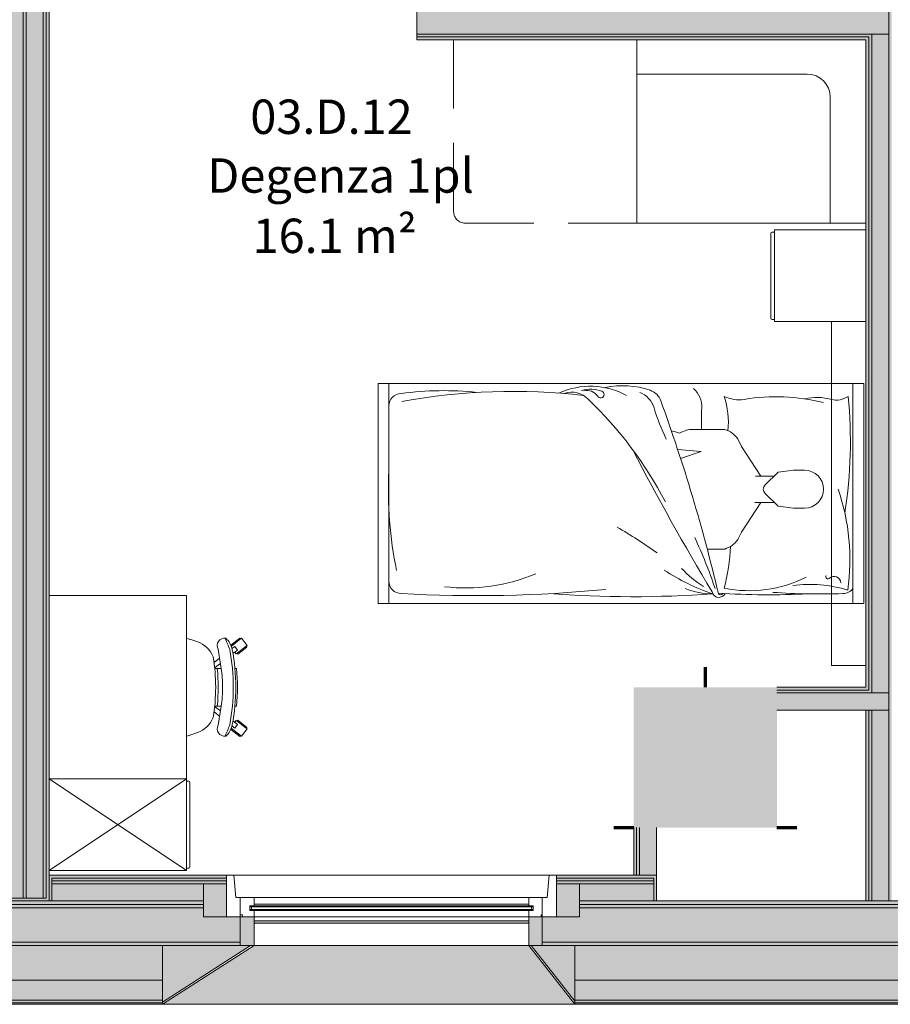
# Model space of a CAD drawing. Units: centimetres. Extents: x -1736 to 60276, y -23818 to 15565.
# Drawn here: x 50073 to 50453, y -11568 to -11139 of the extents above; entities that cross this region are included whole.
import ezdxf

# ---------------------------------------------------------------- set-up
doc = ezdxf.new("R2010")
doc.units = ezdxf.units.CM
doc.linetypes.add('SFP-Hidden', pattern=[45, 30, -15])
for name, color, linetype, lineweight in [('0-Arredi', 252, 'Continuous', 9), ('0-Murature', 252, 'Continuous', 9), ('0-Porte', 252, 'Continuous', 9), ('0-Retini', 252, 'Continuous', 9), ('0-Serramenti', 252, 'Continuous', 9), ('0-Strutture', 252, 'Continuous', 9), ('0-Uso', 252, 'Continuous', 9), ('0-Viste', 252, 'Continuous', 9)]:
    doc.layers.add(name, color=color, linetype=linetype, lineweight=lineweight)
doc.styles.add('Arial Narrow_1', font='txt', dxfattribs={"height": 15})

msp = doc.modelspace()

# ---------------------------------------------------------------- hatches: boundary and pattern name
at = {"layer": '0-Murature', "lineweight": 5}
for points in [[(50065.424, -11523.195), (50069.799, -11523.195), (50084.174, -11523.195), (50084.174, -11521.945), (50065.424, -11521.945), (50065.424, -11060.695), (50064.174, -11060.695), (50064.174, -11523.195)], [(50074.174, -11521.945), (50075.424, -11521.945), (50075.424, -11060.695), (50074.174, -11060.695), (50074.174, -11511.945)], [(50084.174, -11521.945), (50084.174, -11060.695), (50082.924, -11060.695), (50082.924, -11521.945)], [(50085.424, -11523.195), (50085.424, -11060.695), (50084.174, -11060.695), (50084.174, -11523.195)], [(50394.424, -11146.195), (50443.299, -11146.195), (50443.299, -11144.945), (50246.049, -11144.945), (50246.049, -11146.195), (50349.424, -11146.195)], [(50394.424, -11147.445), (50442.049, -11147.445), (50442.049, -11146.195), (50246.049, -11146.195), (50246.049, -11147.445), (50349.424, -11147.445)], [(50403.174, -11431.195), (50442.049, -11431.195), (50442.049, -11429.945), (50403.174, -11429.945)], [(50413.351, -11432.445), (50443.299, -11432.445), (50443.09, -11431.195), (50403.174, -11431.195), (50403.174, -11432.445)], [(50341.924, -11511.945), (50341.924, -11491.195), (50340.674, -11491.195), (50340.674, -11511.945)], [(50343.174, -11511.945), (50343.174, -11491.195), (50341.924, -11491.195), (50341.924, -11511.945)]]:
    msp.add_hatch(color=256, dxfattribs=at).paths.add_polyline_path(points)
h = msp.add_hatch(color=256, dxfattribs=at)
h.paths.add_polyline_path([(50444.549, -11523.195), (50444.549, -11439.945), (50443.299, -11440.178), (50443.299, -11523.195)])
h.paths.add_polyline_path([(50444.549, -11432.445), (50444.549, -11144.945), (50443.299, -11144.945), (50443.299, -11432.445)])
h.paths.add_polyline_path([(50444.549, -11132.445), (50444.549, -11129.945), (50443.299, -11129.945), (50443.299, -11132.445)])
h = msp.add_hatch(color=256, dxfattribs=at)
h.paths.add_polyline_path([(50442.049, -11523.195), (50443.299, -11523.195), (50443.299, -11439.945), (50442.049, -11439.945), (50442.049, -11466.628)])
h.paths.add_polyline_path([(50442.049, -11431.195), (50443.299, -11431.195), (50443.299, -11146.195), (50442.049, -11146.195), (50442.049, -11429.945)])
h.paths.add_polyline_path([(50443.299, -11132.445), (50443.299, -11131.195), (50442.049, -11131.195), (50442.049, -11132.445)])
h = msp.add_hatch(color=256, dxfattribs=at)
h.paths.add_polyline_path([(50085.424, -11523.195), (50086.674, -11523.195), (50086.674, -11513.195), (50162.924, -11513.195), (50162.924, -11511.945), (50085.424, -11511.945), (50085.424, -11521.945)])
h.paths.add_polyline_path([(50349.424, -11523.195), (50350.674, -11523.195), (50350.674, -11511.945), (50306.924, -11511.945), (50306.924, -11513.195), (50349.424, -11513.195), (50349.424, -11515.695)])
h = msp.add_hatch(color=256, dxfattribs=at)
h.paths.add_polyline_path([(50314.924, -11514.445), (50349.424, -11514.445), (50349.424, -11513.195), (50306.924, -11513.195), (50306.924, -11514.445)])
h.paths.add_polyline_path([(50162.924, -11514.445), (50162.924, -11513.195), (50086.674, -11513.195), (50086.674, -11514.445), (50155.53, -11514.445)])
h = msp.add_hatch(color=256, dxfattribs=at)
h.paths.add_polyline_path([(50314.924, -11515.695), (50349.424, -11515.695), (50349.424, -11514.445), (50306.924, -11514.445), (50306.924, -11515.695)])
h.paths.add_polyline_path([(50086.674, -11515.695), (50162.924, -11515.695), (50162.924, -11514.445), (50086.674, -11514.445)])
h = msp.add_hatch(color=256, dxfattribs=at)
h.paths.add_polyline_path([(52868.635, -11542.695), (52872.819, -11542.636), (52872.819, -11541.195), (52750.974, -11541.195), (52750.974, -11542.695), (52862.651, -11542.695)])
h.paths.add_polyline_path([(52647.8, -11542.695), (52659.174, -11542.695), (52659.174, -11541.195), (52534.474, -11541.195), (52534.474, -11542.695), (52638.096, -11542.695)])
h.paths.add_polyline_path([(52389.979, -11542.695), (52402.674, -11542.695), (52402.674, -11541.195), (52197.932, -11541.195), (52197.932, -11542.695), (52368.674, -11542.695)])
h.paths.add_polyline_path([(51874.337, -11542.695), (51886.132, -11542.695), (51886.132, -11541.195), (51671.674, -11541.195), (51671.674, -11542.695), (51869.632, -11542.695)])
h.paths.add_polyline_path([(51458.174, -11542.695), (51539.874, -11542.695), (51539.874, -11541.195), (51443.974, -11541.195), (51443.974, -11542.695), (51444.635, -11542.695)])
h.paths.add_polyline_path([(51318.174, -11542.695), (51352.174, -11542.695), (51352.174, -11541.195), (51161.172, -11541.195), (51161.172, -11542.695), (51272.755, -11542.695)])
h.paths.add_polyline_path([(50928.993, -11542.695), (50989.172, -11542.695), (50989.172, -11541.195), (50821.708, -11541.195), (50821.708, -11542.695), (50901.924, -11542.695)])
h.paths.add_polyline_path([(50575.708, -11542.695), (50609.708, -11542.695), (50609.708, -11541.195), (50300.724, -11541.195), (50300.724, -11542.695), (50499.292, -11542.695)])
h.paths.add_polyline_path([(50134.924, -11542.695), (50168.924, -11542.695), (50168.924, -11541.195), (50033.424, -11541.195), (50033.424, -11542.695), (50082.924, -11542.695)])
h.paths.add_polyline_path([(49781.924, -11542.695), (49901.624, -11542.695), (49901.624, -11541.195), (49704.799, -11541.195), (49704.799, -11542.695), (49738.799, -11542.695)])
h.paths.add_polyline_path([(49596.918, -11542.695), (49612.999, -11542.695), (49612.999, -11541.195), (49557.299, -11541.195), (49557.299, -11542.695), (49596.799, -11542.695)])
h.paths.add_polyline_path([(49351.299, -11542.695), (49385.299, -11542.695), (49385.299, -11541.195), (49074.312, -11541.195), (49074.312, -11542.695), (49296.127, -11542.695)])
h.paths.add_polyline_path([(48942.512, -11542.695), (48942.512, -11541.195), (48829.174, -11541.195), (48829.174, -11542.695), (48926.512, -11542.695)])
h.paths.add_polyline_path([(48721.924, -11542.695), (48737.374, -11542.695), (48737.374, -11541.195), (48522.415, -11541.195), (48522.415, -11542.695), (48694.545, -11542.695)])
h.paths.add_polyline_path([(48293.915, -11542.695), (48310.615, -11542.695), (48310.615, -11541.195), (48106.924, -11541.195), (48106.924, -11542.695), (48276.415, -11542.695)])
h = msp.add_hatch(color=256, dxfattribs=at)
h.paths.add_polyline_path([(52869.664, -11566.445), (52872.819, -11566.445), (52872.819, -11557.695), (52765.174, -11557.695), (52765.174, -11566.445), (52862.651, -11566.445)])
h.paths.add_polyline_path([(52585.273, -11566.445), (52625.174, -11566.445), (52625.174, -11557.695), (52548.674, -11557.695), (52548.674, -11566.445), (52583.402, -11566.445)])
h.paths.add_polyline_path([(52272.132, -11566.445), (52368.674, -11566.445), (52368.674, -11557.695), (52272.132, -11557.695)])
h.paths.add_polyline_path([(51705.674, -11566.445), (51852.132, -11566.445), (51852.132, -11557.695), (51705.674, -11557.695)])
h.paths.add_polyline_path([(51458.174, -11566.445), (51525.674, -11566.445), (51525.674, -11557.695), (51458.174, -11557.695)])
h.paths.add_polyline_path([(51318.174, -11566.445), (51318.174, -11557.695), (51195.172, -11557.695), (51195.172, -11566.445)])
h.paths.add_polyline_path([(50875.708, -11566.445), (50935.172, -11566.445), (50935.172, -11557.695), (50875.708, -11557.695)])
h.paths.add_polyline_path([(50499.292, -11566.445), (50575.708, -11566.445), (50575.708, -11557.695), (50314.924, -11557.695), (50314.924, -11566.445), (50327.411, -11566.445)])
h.paths.add_polyline_path([(50067.424, -11566.445), (50134.924, -11566.445), (50134.924, -11557.695), (50067.424, -11557.695)])
h.paths.add_polyline_path([(49811.769, -11566.445), (49887.424, -11566.445), (49887.424, -11557.695), (49738.799, -11557.695), (49738.799, -11566.445)])
h.paths.add_polyline_path([(49571.299, -11566.445), (49598.799, -11566.445), (49598.799, -11557.695), (49571.299, -11557.695)])
h.paths.add_polyline_path([(49124.247, -11566.445), (49351.299, -11566.445), (49351.299, -11557.695), (49088.512, -11557.695), (49088.512, -11566.445)])
h.paths.add_polyline_path([(48863.174, -11566.445), (48908.512, -11566.445), (48908.512, -11557.695), (48863.174, -11557.695)])
h.paths.add_polyline_path([(48576.415, -11566.445), (48723.174, -11566.445), (48723.174, -11557.695), (48576.415, -11557.695)])
h.paths.add_polyline_path([(48276.415, -11566.445), (48276.415, -11557.695), (48090.424, -11557.695), (48090.424, -11566.445), (48264.843, -11566.445)])
h = msp.add_hatch(color=256, dxfattribs=at)
h.paths.add_polyline_path([(52772.995, -11568.295), (52872.819, -11568.238), (52872.819, -11567.695), (52765.174, -11567.695), (52765.174, -11568.295)])
h.paths.add_polyline_path([(52561.86, -11568.295), (52625.174, -11568.295), (52625.174, -11567.695), (52548.674, -11567.695), (52548.674, -11568.295)])
h.paths.add_polyline_path([(52368.674, -11568.295), (52368.674, -11567.695), (52272.132, -11567.695), (52272.132, -11568.295)])
h.paths.add_polyline_path([(51707.186, -11568.295), (51852.132, -11568.295), (51852.132, -11567.695), (51705.674, -11567.695), (51705.674, -11568.295)])
h.paths.add_polyline_path([(51458.174, -11568.295), (51525.674, -11568.295), (51525.674, -11567.695), (51458.174, -11567.695)])
h.paths.add_polyline_path([(50875.708, -11568.295), (50935.172, -11568.295), (50935.172, -11567.695), (50875.708, -11567.695)])
h.paths.add_polyline_path([(51195.172, -11568.295), (51318.174, -11568.295), (51318.174, -11567.695), (51195.172, -11567.695)])
h.paths.add_polyline_path([(50499.292, -11568.295), (50575.708, -11568.295), (50575.708, -11567.695), (50314.924, -11567.695), (50314.924, -11568.295), (50327.411, -11568.295)])
h.paths.add_polyline_path([(49597.764, -11568.295), (49598.799, -11568.295), (49598.799, -11567.695), (49571.299, -11567.695), (49571.299, -11568.295)])
h.paths.add_polyline_path([(49811.769, -11568.295), (49887.424, -11568.295), (49887.424, -11567.695), (49738.799, -11567.695), (49738.799, -11568.295), (49740.311, -11568.295)])
h.paths.add_polyline_path([(49349.555, -11568.295), (49351.299, -11568.295), (49351.299, -11567.695), (49088.512, -11567.695), (49088.512, -11568.295), (49296.127, -11568.295)])
h.paths.add_polyline_path([(50068.936, -11568.295), (50134.924, -11568.295), (50134.924, -11567.695), (50067.424, -11567.695), (50067.424, -11568.295)])
h.paths.add_polyline_path([(48608.605, -11568.295), (48723.174, -11568.295), (48723.174, -11567.695), (48576.415, -11567.695), (48576.415, -11568.295), (48578.755, -11568.295)])
h.paths.add_polyline_path([(48124.924, -11568.295), (48276.415, -11568.295), (48276.415, -11567.695), (48080.424, -11567.873), (48080.424, -11568.295), (48105.424, -11568.295)])
h.paths.add_polyline_path([(48908.512, -11568.295), (48908.512, -11567.695), (48863.174, -11567.695), (48863.174, -11568.295), (48864.686, -11568.295)])
at = {"layer": '0-Retini', "lineweight": 5}
h = msp.add_hatch(color=256, dxfattribs=at)
h.paths.add_polyline_path([(50403.174, -11491.195), (50403.174, -11429.945), (50340.674, -11429.945), (50340.674, -11491.195), (50401.924, -11491.195)])
h.paths.add_polyline_path([(55473.453, -9060.985), (55633.112, -9050.538), (55630.854, -9015.709), (55471.189, -9026.058), (55473.392, -9060.044)])
for points in [[(50453.299, -11144.945), (50453.299, -10894.945), (50452.049, -10894.945), (50452.049, -11144.945)], [(50067.424, -11521.945), (50074.174, -11521.945), (50074.174, -11060.695), (50066.674, -11060.695), (50066.674, -11521.945)], [(50082.924, -11521.945), (50082.924, -11060.695), (50075.424, -11060.695), (50075.424, -11521.945)], [(50442.049, -11144.945), (50452.049, -11144.945), (50452.049, -11132.445), (50246.049, -11132.621), (50246.049, -11144.945), (50423.656, -11144.945)], [(50453.299, -11523.195), (50453.299, -11144.945), (50452.049, -11144.945), (50452.049, -11523.195)], [(50403.174, -11439.945), (50452.049, -11439.945), (50452.049, -11432.445), (50403.174, -11432.678)], [(50350.674, -11511.945), (50350.674, -11491.195), (50343.174, -11491.195), (50343.174, -11511.945)]]:
    msp.add_hatch(color=256, dxfattribs=at).paths.add_polyline_path(points)
h = msp.add_hatch(color=256, dxfattribs=at)
h.paths.add_polyline_path([(50452.049, -11523.195), (50452.049, -11439.945), (50444.549, -11439.945), (50444.549, -11523.195)])
h.paths.add_polyline_path([(50444.549, -11432.445), (50452.049, -11432.445), (50452.049, -11144.945), (50444.549, -11144.945), (50444.549, -11431.195)])
h.paths.add_polyline_path([(50451.409, -11132.445), (50452.049, -11132.445), (50451.799, -11129.945), (50444.549, -11129.945), (50444.549, -11132.445)])
h = msp.add_hatch(color=256, dxfattribs=at)
h.paths.add_polyline_path([(50086.674, -11523.195), (50152.924, -11523.195), (50152.924, -11515.695), (50086.674, -11515.695), (50086.674, -11521.945)])
h.paths.add_polyline_path([(50316.924, -11523.195), (50349.424, -11523.195), (50349.424, -11515.695), (50316.924, -11515.695)])
h = msp.add_hatch(color=256, dxfattribs=at)
h.paths.add_polyline_path([(52767.174, -11526.195), (52872.819, -11526.195), (52872.819, -11524.695), (52767.174, -11524.695), (52767.174, -11525.277)])
h.paths.add_polyline_path([(52643.174, -11526.195), (52643.174, -11524.695), (52550.674, -11524.695), (52550.674, -11526.195), (52640.674, -11526.195)])
h.paths.add_polyline_path([(52272.132, -11526.195), (52386.674, -11526.195), (52386.674, -11524.695), (52214.632, -11524.695), (52214.632, -11526.195), (52218.098, -11526.195)])
h.paths.add_polyline_path([(51788.397, -11526.195), (51869.632, -11526.195), (51869.632, -11524.695), (51687.674, -11524.695), (51687.674, -11526.195), (51787.049, -11526.195)])
h.paths.add_polyline_path([(51470.674, -11526.195), (51523.674, -11526.195), (51523.674, -11524.695), (51460.174, -11524.695), (51460.174, -11526.195), (51463.174, -11526.195)])
h.paths.add_polyline_path([(51229.785, -11526.195), (51336.174, -11526.195), (51336.174, -11524.695), (51177.172, -11524.695), (51177.172, -11526.195), (51228.299, -11526.195)])
h.paths.add_polyline_path([(50901.924, -11526.195), (50973.172, -11526.195), (50973.172, -11524.695), (50837.708, -11524.695), (50837.708, -11526.195), (50848.924, -11526.195)])
h.paths.add_polyline_path([(50473.299, -11526.195), (50593.708, -11526.195), (50593.708, -11524.695), (50316.924, -11524.695), (50316.924, -11526.195), (50473.289, -11526.195)])
h.paths.add_polyline_path([(50069.59, -11526.195), (50152.924, -11526.195), (50152.924, -11524.695), (50049.424, -11524.695), (50049.424, -11526.195), (50068.549, -11526.195)])
h.paths.add_polyline_path([(49721.66, -11526.195), (49885.424, -11526.195), (49885.424, -11524.695), (49720.799, -11524.695), (49720.799, -11526.195)])
h.paths.add_polyline_path([(49596.799, -11526.195), (49596.799, -11524.695), (49573.299, -11524.695), (49573.299, -11526.195), (49587.049, -11526.195)])
h.paths.add_polyline_path([(49124.247, -11526.195), (49369.299, -11526.195), (49369.299, -11524.695), (49090.512, -11524.695), (49090.512, -11526.195)])
h.paths.add_polyline_path([(48908.512, -11526.195), (48926.512, -11526.195), (48926.512, -11524.695), (48845.174, -11524.695), (48845.174, -11526.195), (48866.426, -11526.195)])
h.paths.add_polyline_path([(48715.283, -11526.195), (48721.174, -11526.195), (48721.174, -11524.695), (48538.915, -11524.695), (48538.915, -11526.195), (48694.545, -11526.195)])
h.paths.add_polyline_path([(48123.424, -11526.195), (48293.915, -11526.195), (48293.915, -11524.695), (48123.424, -11524.708), (48123.424, -11526.159)])
h = msp.add_hatch(color=256, dxfattribs=at)
h.paths.add_polyline_path([(52864.775, -11524.695), (52872.819, -11524.695), (52872.819, -11523.195), (52767.174, -11523.195), (52767.174, -11524.695), (52862.651, -11524.695)])
h.paths.add_polyline_path([(52218.098, -11524.695), (52386.674, -11524.695), (52386.674, -11523.195), (52214.632, -11523.195), (52214.632, -11524.695)])
h.paths.add_polyline_path([(52550.674, -11524.695), (52643.174, -11524.695), (52643.174, -11523.195), (52550.674, -11523.195)])
h.paths.add_polyline_path([(51780.549, -11524.695), (51869.632, -11524.695), (51869.632, -11523.195), (51687.674, -11523.195), (51687.674, -11524.695), (51763.299, -11524.695)])
h.paths.add_polyline_path([(51520.674, -11524.695), (51523.674, -11524.695), (51523.674, -11523.195), (51460.174, -11523.195), (51460.174, -11524.695), (51515.574, -11524.695)])
h.paths.add_polyline_path([(51177.172, -11524.695), (51336.174, -11524.695), (51336.174, -11523.195), (51177.172, -11523.195)])
h.paths.add_polyline_path([(50973.172, -11524.695), (50973.172, -11523.195), (50837.708, -11523.195), (50837.708, -11524.695), (50965.172, -11524.695)])
h.paths.add_polyline_path([(50413.351, -11524.695), (50593.708, -11524.695), (50593.708, -11523.195), (50316.924, -11523.195), (50316.924, -11524.695), (50341.924, -11524.695)])
h.paths.add_polyline_path([(50084.166, -11524.695), (50152.924, -11524.695), (50152.924, -11523.195), (50049.424, -11523.195), (50049.424, -11524.695), (50082.935, -11524.695)])
h.paths.add_polyline_path([(49885.424, -11524.695), (49885.424, -11523.195), (49720.799, -11523.195), (49720.799, -11524.695), (49841.924, -11524.695)])
h.paths.add_polyline_path([(49575.799, -11524.695), (49596.799, -11524.695), (49596.799, -11523.195), (49573.299, -11523.195), (49573.299, -11524.695)])
h.paths.add_polyline_path([(49221.924, -11524.695), (49369.299, -11524.695), (49369.299, -11523.195), (49090.512, -11523.195), (49090.512, -11524.695), (49124.247, -11524.695)])
h.paths.add_polyline_path([(48926.512, -11524.695), (48926.512, -11523.195), (48845.174, -11523.195), (48845.174, -11524.695), (48908.512, -11524.695)])
h.paths.add_polyline_path([(48608.605, -11524.695), (48721.174, -11524.695), (48721.174, -11523.195), (48538.915, -11523.195), (48538.915, -11524.695), (48576.415, -11524.695)])
h.paths.add_polyline_path([(48276.415, -11524.695), (48293.915, -11524.695), (48293.915, -11523.195), (48124.924, -11523.195), (48124.924, -11524.695), (48264.843, -11524.695)])
h = msp.add_hatch(color=256, dxfattribs=at)
h.paths.add_polyline_path([(52830.781, -11541.195), (52872.819, -11540.961), (52872.819, -11526.195), (52767.174, -11526.195), (52767.174, -11530.195), (52750.974, -11530.195), (52750.974, -11541.195), (52819.681, -11541.195)])
h.paths.add_polyline_path([(52659.174, -11541.195), (52659.174, -11530.195), (52643.174, -11530.195), (52643.174, -11526.195), (52550.674, -11526.195), (52550.674, -11530.195), (52534.474, -11530.195), (52534.474, -11541.195), (52647.8, -11541.195)])
h.paths.add_polyline_path([(52402.674, -11541.195), (52402.674, -11530.195), (52386.674, -11530.195), (52386.674, -11526.195), (52214.632, -11526.195), (52214.632, -11530.195), (52197.932, -11530.195), (52197.932, -11541.195), (52389.979, -11541.195)])
h.paths.add_polyline_path([(51799.299, -11541.195), (51886.132, -11541.195), (51886.132, -11530.195), (51869.632, -11530.195), (51869.632, -11526.195), (51687.674, -11526.195), (51687.674, -11530.195), (51671.674, -11530.195), (51671.674, -11541.195), (51791.799, -11541.195)])
h.paths.add_polyline_path([(51530.576, -11541.195), (51539.874, -11541.195), (51539.874, -11530.195), (51523.674, -11530.195), (51523.674, -11526.195), (51460.174, -11526.195), (51460.174, -11530.195), (51443.974, -11530.195), (51443.974, -11541.195), (51521.924, -11541.195)])
h.paths.add_polyline_path([(51161.172, -11541.195), (51352.174, -11541.195), (51352.174, -11530.195), (51336.174, -11530.195), (51336.174, -11526.195), (51177.172, -11526.195), (51177.172, -11530.195), (51161.172, -11530.195)])
h.paths.add_polyline_path([(50901.924, -11541.195), (50989.172, -11541.195), (50989.172, -11530.195), (50973.172, -11530.195), (50973.172, -11526.195), (50837.708, -11526.195), (50837.674, -11530.195), (50821.708, -11530.195), (50821.708, -11541.195), (50846.424, -11541.195)])
h.paths.add_polyline_path([(50575.708, -11541.195), (50609.708, -11541.195), (50609.708, -11530.195), (50593.708, -11530.195), (50593.708, -11526.195), (50316.924, -11526.195), (50316.924, -11530.195), (50300.724, -11530.195), (50300.724, -11541.195), (50499.292, -11541.195)])
h.paths.add_polyline_path([(50155.53, -11541.195), (50168.924, -11541.195), (50168.924, -11530.195), (50152.924, -11530.195), (50152.924, -11526.195), (50049.424, -11526.195), (50049.424, -11530.195), (50033.424, -11530.195), (50033.424, -11541.195), (50082.924, -11541.195)])
h.paths.add_polyline_path([(49738.799, -11541.195), (49901.624, -11541.195), (49901.624, -11530.195), (49885.424, -11530.195), (49885.424, -11526.195), (49720.799, -11526.195), (49720.799, -11530.195), (49704.799, -11530.195), (49704.799, -11541.195), (49729.549, -11541.195)])
h.paths.add_polyline_path([(49596.918, -11541.195), (49612.999, -11541.195), (49612.999, -11530.195), (49596.799, -11530.195), (49596.799, -11526.195), (49573.299, -11526.195), (49573.299, -11530.195), (49557.299, -11530.195), (49557.299, -11541.195), (49571.299, -11541.195)])
h.paths.add_polyline_path([(49088.512, -11541.195), (49385.299, -11541.195), (49385.299, -11530.195), (49369.299, -11530.195), (49369.299, -11526.195), (49090.512, -11526.195), (49090.512, -11530.195), (49074.312, -11530.195), (49074.312, -11541.195)])
h.paths.add_polyline_path([(48942.512, -11541.195), (48942.512, -11530.195), (48926.512, -11530.195), (48926.512, -11526.195), (48845.174, -11526.195), (48845.174, -11530.195), (48829.174, -11530.195), (48829.174, -11541.195), (48908.512, -11541.195)])
h.paths.add_polyline_path([(48694.545, -11541.195), (48737.374, -11541.195), (48737.374, -11530.195), (48721.174, -11530.195), (48721.174, -11526.195), (48538.915, -11526.195), (48538.915, -11530.195), (48522.415, -11530.195), (48522.415, -11541.195), (48661.924, -11541.195)])
h.paths.add_polyline_path([(48310.615, -11541.195), (48310.615, -11530.195), (48293.915, -11530.195), (48293.915, -11526.195), (48121.924, -11526.195), (48121.924, -11541.195), (48293.915, -11541.195)])
h = msp.add_hatch(color=256, dxfattribs=at)
h.paths.add_polyline_path([(52772.995, -11557.695), (52872.819, -11557.695), (52872.819, -11542.695), (52765.174, -11542.695), (52765.174, -11557.695)])
h.paths.add_polyline_path([(52607.192, -11557.695), (52625.174, -11557.695), (52625.174, -11542.695), (52548.674, -11542.695), (52548.674, -11557.695), (52585.353, -11557.695)])
h.paths.add_polyline_path([(52368.674, -11557.695), (52368.674, -11542.695), (52272.132, -11542.695), (52272.132, -11557.695)])
h.paths.add_polyline_path([(51852.132, -11557.695), (51852.132, -11542.695), (51705.674, -11542.695), (51705.674, -11557.695)])
h.paths.add_polyline_path([(51458.174, -11557.695), (51525.674, -11557.695), (51525.674, -11542.695), (51458.174, -11542.695), (51458.174, -11552.578)])
h.paths.add_polyline_path([(51195.172, -11557.695), (51318.174, -11557.695), (51318.174, -11542.695), (51195.172, -11542.695), (51195.172, -11552.578)])
h.paths.add_polyline_path([(50875.708, -11557.695), (50935.172, -11557.695), (50935.172, -11542.695), (50875.708, -11542.695), (50875.708, -11552.578)])
h.paths.add_polyline_path([(50499.292, -11557.695), (50575.708, -11557.695), (50575.708, -11542.695), (50314.924, -11542.695), (50314.924, -11557.695), (50327.411, -11557.695)])
h.paths.add_polyline_path([(50067.424, -11557.695), (50134.924, -11557.695), (50134.924, -11542.695), (50067.424, -11542.695), (50067.424, -11552.578)])
h.paths.add_polyline_path([(49841.924, -11557.695), (49887.424, -11557.695), (49887.424, -11542.695), (49738.799, -11542.695), (49738.799, -11557.695), (49811.769, -11557.695)])
h.paths.add_polyline_path([(49598.799, -11557.695), (49598.799, -11542.695), (49571.299, -11542.695), (49571.299, -11557.695)])
h.paths.add_polyline_path([(49351.299, -11557.695), (49351.299, -11542.695), (49088.512, -11542.695), (49088.512, -11557.695), (49296.127, -11557.695)])
h.paths.add_polyline_path([(48908.512, -11557.695), (48908.512, -11542.695), (48863.174, -11542.695), (48863.174, -11557.695)])
h.paths.add_polyline_path([(48723.174, -11557.695), (48723.174, -11542.695), (48576.415, -11542.695), (48576.415, -11557.695), (48608.605, -11557.695)])
h.paths.add_polyline_path([(48264.843, -11557.695), (48276.415, -11557.695), (48276.415, -11542.695), (48105.424, -11542.695), (48105.424, -11557.695), (48124.924, -11557.695)])
h = msp.add_hatch(color=256, dxfattribs=at)
h.paths.add_polyline_path([(52871.298, -11567.695), (52872.819, -11567.695), (52872.819, -11566.445), (52765.174, -11566.445), (52765.174, -11567.695), (52869.745, -11567.695)])
h.paths.add_polyline_path([(52585.353, -11567.695), (52625.174, -11567.695), (52625.174, -11566.445), (52548.674, -11566.445), (52548.674, -11567.695), (52585.327, -11567.695)])
h.paths.add_polyline_path([(52368.674, -11567.695), (52368.674, -11566.445), (52272.132, -11566.445), (52272.132, -11567.695)])
h.paths.add_polyline_path([(51706.249, -11567.695), (51852.132, -11567.695), (51852.132, -11566.445), (51705.674, -11566.445), (51705.674, -11567.695)])
h.paths.add_polyline_path([(51525.108, -11567.695), (51525.674, -11567.695), (51525.674, -11566.445), (51458.174, -11566.445), (51458.174, -11567.695)])
h.paths.add_polyline_path([(51318.174, -11567.695), (51318.174, -11566.445), (51195.172, -11566.445), (51195.172, -11567.695)])
h.paths.add_polyline_path([(50875.708, -11567.695), (50935.172, -11567.695), (50935.172, -11566.445), (50875.708, -11566.445), (50875.708, -11567.272)])
h.paths.add_polyline_path([(50574.901, -11567.695), (50575.708, -11567.695), (50575.708, -11566.445), (50314.924, -11566.445), (50314.924, -11567.695), (50499.292, -11567.695)])
h.paths.add_polyline_path([(50067.424, -11567.695), (50134.924, -11567.695), (50134.924, -11566.445), (50067.424, -11566.445), (50067.424, -11567.327)])
h.paths.add_polyline_path([(49887.424, -11567.695), (49887.424, -11566.445), (49738.799, -11566.445), (49738.799, -11567.695), (49886.858, -11567.695)])
h.paths.add_polyline_path([(49571.299, -11567.695), (49598.799, -11567.695), (49598.799, -11566.445), (49571.299, -11566.445)])
h.paths.add_polyline_path([(49088.512, -11567.695), (49351.299, -11567.695), (49351.299, -11566.445), (49088.512, -11566.445)])
h.paths.add_polyline_path([(48908.512, -11567.695), (48908.512, -11566.445), (48863.174, -11566.445), (48863.174, -11567.695), (48863.749, -11567.695)])
h.paths.add_polyline_path([(48576.415, -11567.695), (48723.174, -11567.695), (48723.174, -11566.445), (48576.415, -11566.445), (48576.415, -11567.296)])
h.paths.add_polyline_path([(48124.924, -11567.695), (48276.415, -11567.695), (48276.415, -11566.445), (48081.674, -11566.445), (48081.674, -11567.695), (48105.424, -11567.695)])
at = {"layer": '0-Serramenti', "lineweight": 5}
for points in [[(50162.924, -11530.195), (50162.924, -11515.695), (50152.924, -11515.695), (50152.924, -11530.195)], [(50314.924, -11530.195), (50316.924, -11530.195), (50316.924, -11515.695), (50306.924, -11515.695), (50306.924, -11530.195)], [(50168.924, -11542.695), (50174.924, -11542.695), (50174.924, -11530.195), (50168.924, -11530.195), (50168.924, -11541.195)], [(50298.515, -11542.695), (50300.724, -11542.695), (50300.724, -11530.195), (50294.924, -11530.195), (50294.924, -11542.695)], [(50174.924, -11532.82), (50294.924, -11532.82), (50294.924, -11531.82), (50174.924, -11531.82)], [(50178.777, -11568.295), (50314.924, -11568.295), (50294.924, -11542.695), (50174.924, -11542.695), (50134.924, -11568.295), (50174.924, -11568.295)]]:
    msp.add_hatch(color=256, dxfattribs=at).paths.add_polyline_path(points)
h = msp.add_hatch(color=256, dxfattribs=at)
h.paths.add_polyline_path([(50134.924, -11567.327), (50173.411, -11542.695), (50134.924, -11542.695), (50134.924, -11566.445)])
h.paths.add_polyline_path([(50314.924, -11566.97), (50314.924, -11542.695), (50295.958, -11542.695), (50314.513, -11566.445)])

# ---------------------------------------------------------------- linework, layer by layer
at = {"layer": '0-Arredi'}
for p, q in [((50342.049, -11162.445), (50342.049, -11147.445)), ((50342.049, -11227.445), (50342.049, -11162.445)), ((50342.049, -11162.445), (50416.424, -11162.445)), ((50426.424, -11172.445), (50426.424, -11227.445)), ((50342.049, -11227.445), (50442.049, -11227.445)), ((50400.549, -11231.945), (50400.549, -11268.945)), ((50402.049, -11231.445), (50401.049, -11231.445)), ((50402.049, -11230.445), (50402.049, -11270.445)), ((50442.049, -11230.445), (50402.049, -11230.445)), ((50402.049, -11269.445), (50401.049, -11269.445)), ((50402.049, -11270.445), (50442.049, -11270.445)), ((50442.049, -11270.445), (50427.049, -11270.445)), ((50427.049, -11270.445), (50427.049, -11297.445)), ((50427.049, -11270.445), (50442.049, -11270.445)), ((50427.049, -11420.445), (50427.049, -11270.445)), ((50229.049, -11297.445), (50229.049, -11393.445)), ((50427.049, -11297.445), (50229.049, -11297.445)), ((50229.049, -11297.445), (50229.049, -11393.445)), ((50233.74, -11297.445), (50229.049, -11297.445)), ((50229.049, -11297.445), (50441.049, -11297.445)), ((50229.049, -11393.445), (50229.049, -11297.445)), ((50233.74, -11393.445), (50233.74, -11297.445)), ((50436.358, -11297.445), (50441.049, -11297.445)), ((50436.358, -11393.445), (50436.358, -11297.445)), ((50441.049, -11297.445), (50441.049, -11393.445)), ((50441.049, -11297.445), (50441.049, -11393.445)), ((50380.382, -11317.468), (50365.629, -11317.468)), ((50386.119, -11321.566), (50387.758, -11324.844)), ((50370.091, -11327.075), (50359.865, -11326.254)), ((50361.138, -11330.153), (50370.091, -11327.075)), ((50387.758, -11324.844), (50396.155, -11337.822)), ((50398.081, -11341.673), (50403.655, -11336.099)), ((50403.655, -11336.099), (50410.459, -11335.283)), ((50410.459, -11335.283), (50415.26, -11335.283)), ((50393.806, -11337.822), (50401.932, -11337.822)), ((50403.655, -11351.013), (50398.081, -11345.439)), ((50387.758, -11362.268), (50396.155, -11349.29)), ((50393.598, -11349.29), (50401.932, -11349.29)), ((50410.459, -11351.829), (50403.655, -11351.013)), ((50415.26, -11351.829), (50410.459, -11351.829)), ((50386.119, -11365.546), (50387.758, -11362.268)), ((50380.382, -11369.644), (50372.753, -11369.644)), ((50145.424, -11389.945), (50085.424, -11389.945)), ((50145.424, -11469.945), (50145.424, -11389.945)), ((50229.049, -11393.445), (50427.049, -11393.445)), ((50229.049, -11393.445), (50233.74, -11393.445)), ((50441.049, -11393.445), (50229.049, -11393.445)), ((50427.049, -11393.445), (50427.049, -11420.445)), ((50441.049, -11393.445), (50436.358, -11393.445)), ((50145.424, -11451.319), (50145.424, -11408.57)), ((50168.685, -11408.493), (50164.767, -11411.562)), ((50169.387, -11408.578), (50164.964, -11412.043)), ((50165.057, -11411.97), (50168.993, -11408.887)), ((50168.993, -11408.887), (50168.685, -11408.493)), ((50171.854, -11411.727), (50169.387, -11408.578)), ((50159.206, -11413.409), (50160.568, -11421.717)), ((50164.804, -11411.647), (50165.057, -11411.97)), ((50166.461, -11412.14), (50165.28, -11413.065)), ((50165.695, -11415.281), (50167.694, -11413.715)), ((50167.694, -11413.715), (50166.461, -11412.14)), ((50167.13, -11415.427), (50171.854, -11411.727)), ((50167.524, -11415.119), (50171.46, -11412.035)), ((50171.768, -11412.429), (50167.832, -11415.512)), ((50171.46, -11412.035), (50171.768, -11412.429)), ((50159.847, -11417.321), (50157.439, -11419.207)), ((50166.514, -11414.64), (50167.13, -11415.427)), ((50167.832, -11415.512), (50167.524, -11415.119)), ((50160.217, -11419.573), (50157.724, -11421.525)), ((50160.568, -11421.717), (50157.745, -11421.717)), ((50167.264, -11421.717), (50166.542, -11421.717)), ((50427.049, -11420.445), (50442.049, -11420.445)), ((50442.049, -11420.445), (50427.049, -11420.445)), ((50160.217, -11440.317), (50157.724, -11438.364)), ((50160.568, -11438.173), (50157.745, -11438.173)), ((50159.206, -11446.48), (50160.568, -11438.173)), ((50167.264, -11438.173), (50166.542, -11438.173)), ((50159.847, -11442.568), (50157.439, -11440.682)), ((50166.514, -11445.249), (50167.13, -11444.462)), ((50167.13, -11444.462), (50171.854, -11448.162)), ((50167.832, -11444.377), (50167.524, -11444.77)), ((50171.768, -11447.46), (50167.832, -11444.377)), ((50168.685, -11451.396), (50164.767, -11448.327)), ((50164.804, -11448.243), (50165.057, -11447.919)), ((50169.387, -11451.311), (50164.964, -11447.847)), ((50165.057, -11447.919), (50168.993, -11451.003)), ((50166.461, -11447.749), (50165.28, -11446.824)), ((50165.695, -11444.608), (50167.694, -11446.174)), ((50167.694, -11446.174), (50166.461, -11447.749)), ((50167.524, -11444.77), (50171.46, -11447.854)), ((50171.854, -11448.162), (50169.387, -11451.311)), ((50171.46, -11447.854), (50171.768, -11447.46)), ((50168.993, -11451.003), (50168.685, -11451.396)), ((50145.424, -11469.945), (50085.424, -11469.945)), ((50085.424, -11509.945), (50145.424, -11469.945)), ((50085.424, -11469.945), (50145.424, -11509.945)), ((50085.424, -11469.945), (50145.424, -11469.945)), ((50145.424, -11469.945), (50085.424, -11469.945)), ((50085.424, -11469.945), (50145.424, -11469.945)), ((50145.424, -11509.945), (50145.424, -11469.945)), ((50145.424, -11470.945), (50146.424, -11470.945)), ((50146.924, -11508.445), (50146.924, -11471.445)), ((50145.424, -11508.945), (50146.424, -11508.945)), ((50085.424, -11509.945), (50145.424, -11509.945))]:
    msp.add_line(p, q, dxfattribs=at)
at = {"layer": '0-Arredi', "linetype": 'SFP-Hidden'}
for p, q in [((50267.049, -11227.445), (50342.049, -11227.445)), ((50427.049, -11270.445), (50427.049, -11420.445)), ((50442.049, -11270.445), (50427.049, -11270.445)), ((50427.049, -11420.445), (50442.049, -11420.445))]:
    msp.add_line(p, q, dxfattribs=at)
at = {"layer": '0-Arredi'}
for centre, radius, start, end in [((50416.424, -11172.445), 10, 0, 90), ((50401.049, -11231.945), 0.5, 90, 180), ((50401.049, -11268.945), 0.5, 180, 270), ((50335.988, -11334.466), 36.086, 70.84621, 102.56429), ((50239.194, -11307.263), 5.455, 90, 180), ((50257.763, -11437.463), 136.919, 83.93807, 97.79458), ((50287.829, -11568.626), 267.773, 83.35637, 100.41612), ((50321.76, -11331.848), 33.222, 61.61301, 114.48483), ((50313.761, -11310.713), 9.511, 42.30602, 110.56864), ((50321.744, -11315.168), 15.207, 70.90756, 104.68966), ((50320.356, -11306.029), 5.537, 35.10929, 105.17326), ((50326.231, -11302.205), 1.489, 205.42183, 70.90756), ((50339.487, -11311.125), 10.498, 17.17251, 68.81674), ((50345.323, -11307.591), 7.636, 19.94566, 70.84621), ((50359.848, -11307.507), 10.498, 357.17251, 48.81676), ((50202.226, -11428.579), 171.759, 27.58435, 46.34442), ((49637.978, -11564.284), 760.117, 13.326223, 19.945662), ((50386.527, -11290.552), 14.007, 243.03506, 279.62888), ((50343.936, -11314.56), 38.028, 354.78574, 17.64024), ((50402.871, -11386.884), 83.702, 75.74004, 99.62888), ((50420.572, -11327.618), 24.1, 74.80123, 102.68804), ((50429.174, -11295.954), 8.712, 254.80123, 305.62123), ((50237.762, -11322.826), 197.48, 350.96295, 5.75136), ((50447.884, -11277.627), 102.956, 197.17251, 205.35018), ((50473.164, -11313.104), 102.956, 177.17251, 182.42948), ((50350.349, -11350.662), 33.213, 71.82055, 78.19813), ((50366.858, -11329.352), 11.948, 95.90614, 120.96376), ((50377.103, -11328.123), 11.148, 36.02737, 72.89727), ((51339.322, -10808.546), 1125.295, 207.393887, 211.013433), ((50408.401, -11343.76), 174.856, 177.2977, 191.64611), ((50415.26, -11343.556), 8.273, 270, 90), ((50399.64, -11343.556), 2.445, 129.63105, 230.36895), ((50340.262, -11374.367), 94.777, 351.98537, 18.97076), ((50213.353, -11564.674), 237.218, 54.57664, 59.59861), ((50196.523, -11445.517), 188.941, 18.07294, 25.35274), ((50377.103, -11358.989), 11.148, 287.10273, 323.97263), ((50286.144, -11363.152), 96.953, 345.89915, 356.84924), ((50401.891, -11307.41), 86.018, 236.14494, 251.91871), ((50398.766, -11343.186), 51.037, 223.19253, 237.11393), ((50239.194, -11383.626), 5.455, 180, 270), ((50267.135, -11306.574), 80.056, 263.45768, 292.61844), ((50391.021, -11332.446), 55.398, 258.71088, 296.66813), ((50425.429, -11381.742), 0.918, 141.76158, 316.47003), ((50425.429, -11381.742), 0.918, 309.13472, 316.47003), ((50428.106, -11384.632), 3.024, 131.68989, 133.91484), ((50428.106, -11384.632), 3.024, 4.09173, 131.68989), ((50271.865, -10803.722), 586.27, 266.805404, 275.535564), ((50375.374, -11355.662), 33.519, 248.62003, 269.69128), ((50377.837, -11387.752), 3.004, 191.32311, 332.90639), ((50421.653, -11104.998), 284.271, 265.9108, 272.08466), ((50417.467, -11441.36), 56.297, 72.80093, 97.53895), ((50431.994, -11383.626), 5.455, 270, 323.1301), ((50340.193, -10907.716), 482.734, 265.64744, 274.15794), ((50399.69, -11013.029), 376.581, 266.63715, 272.5864), ((50378.552, -11388.522), 1.08, 211.19366, 329.68141), ((50146.592, -11420.777), 11.223, 21.21804, 71.37551), ((50078.109, -11429.945), 87.755, 349.18187, 10.81815), ((50079.174, -11429.945), 87.755, 0, 10.81806), ((50079.639, -11429.945), 78.538, 360, 9.69722), ((50074.221, -11429.942), 85.053, 354.44674, 5.54967), ((50107.146, -11429.945), 54.053, 0, 8.75575), ((50082.61, -11429.942), 85.053, 354.44674, 5.54967), ((50079.639, -11429.945), 78.538, 350.30278, 0), ((50079.174, -11429.945), 87.755, 349.18192, 360), ((50146.592, -11439.112), 11.223, 288.62454, 338.78196), ((50146.424, -11471.445), 0.5, 0, 90), ((50146.424, -11508.445), 0.5, 270, 0)]:
    msp.add_arc(centre, radius, start, end, dxfattribs=at)
at = {"layer": '0-Arredi', "linetype": 'SFP-Hidden'}
msp.add_arc((50267.049, -11222.445), 5, 180, 270, dxfattribs=at)
at = {"layer": '0-Arredi'}
for centre, major_axis, ratio, start_param, end_param in [((50132.274, -11456.305), (-35.011, -35.011), 1, 3.557026, 3.6581754), ((50162.189, -11411.885), (-2.369, 2.369), 1, 5.3869491, 7.5409091), ((50102.258, -11436.404), (-46.774, 46.774), 0.9999999, 4.2809826, 4.3618786), ((50156.731, -11415.146), (-6.222, 6.222), 1, 4.1181822, 4.7736605), ((50107.146, -11429.945), (-38.221, -38.221), 1, 2.2033778, 2.3561945), ((50162.189, -11448.005), (-2.369, 2.369), 1, 0.3130725, 2.4670325), ((50102.258, -11423.486), (-46.774, 46.774), 0.9999999, 3.4921031, 3.5729994), ((50156.731, -11444.743), (-6.222, -6.222), 1, 1.5095247, 2.1649989), ((50132.274, -11403.585), (-35.011, -35.011), 1, 1.0542135, 1.1553631)]:
    msp.add_ellipse(centre, major_axis=major_axis, ratio=ratio, start_param=start_param, end_param=end_param, dxfattribs=at)
at = {"layer": '0-Murature', "lineweight": 5}
for p, q in [((50074.174, -11521.945), (50074.174, -11060.695)), ((50075.424, -11521.945), (50075.424, -11060.695)), ((50082.924, -11521.945), (50082.924, -11060.695)), ((50084.174, -11521.945), (50084.174, -11060.695)), ((50452.049, -11144.945), (50452.049, -11132.445)), ((50452.049, -11132.445), (50452.049, -11144.945)), ((50246.049, -11144.945), (50421.156, -11144.945)), ((50246.049, -11146.195), (50421.156, -11146.195)), ((50421.156, -11144.945), (50422.406, -11144.945)), ((50421.156, -11146.195), (50422.406, -11146.195)), ((50422.406, -11144.945), (50423.656, -11144.945)), ((50422.406, -11146.195), (50423.656, -11146.195)), ((50423.656, -11144.945), (50442.049, -11144.945)), ((50423.656, -11146.195), (50442.049, -11146.195)), ((50443.299, -11144.945), (50442.049, -11144.945)), ((50443.299, -11146.195), (50442.049, -11146.195)), ((50444.549, -11144.945), (50443.299, -11144.945)), ((50443.299, -11431.195), (50443.299, -11146.195)), ((50444.549, -11432.445), (50444.549, -11144.945)), ((50452.049, -11144.945), (50444.549, -11144.945)), ((50452.049, -11432.445), (50452.049, -11144.945)), ((50442.049, -11431.195), (50403.174, -11431.195)), ((50443.299, -11431.195), (50442.049, -11431.195)), ((50442.049, -11432.445), (50403.174, -11432.445)), ((50443.299, -11432.445), (50442.049, -11432.445)), ((50444.549, -11432.445), (50443.299, -11432.445)), ((50452.049, -11432.445), (50444.549, -11432.445)), ((50452.049, -11439.945), (50452.049, -11432.445)), ((50452.049, -11432.445), (50452.049, -11439.945)), ((50443.299, -11439.945), (50442.049, -11439.945)), ((50443.299, -11523.195), (50443.299, -11439.945)), ((50444.549, -11439.945), (50443.299, -11439.945)), ((50444.549, -11523.195), (50444.549, -11439.945)), ((50452.049, -11439.945), (50444.549, -11439.945)), ((50452.049, -11523.195), (50452.049, -11439.945)), ((50341.924, -11511.945), (50341.924, -11491.195)), ((50343.174, -11511.945), (50343.174, -11491.195)), ((50086.674, -11513.195), (50086.674, -11523.195)), ((50162.924, -11513.195), (50086.674, -11513.195)), ((50349.424, -11513.195), (50306.924, -11513.195)), ((50349.424, -11523.195), (50349.424, -11513.195)), ((50162.924, -11514.445), (50086.674, -11514.445)), ((50152.924, -11515.695), (50086.674, -11515.695)), ((50349.424, -11514.445), (50306.924, -11514.445)), ((50349.424, -11515.695), (50316.924, -11515.695)), ((50049.424, -11524.695), (50152.924, -11524.695)), ((50065.424, -11521.945), (50084.174, -11521.945)), ((50316.924, -11524.695), (50593.708, -11524.695)), ((50049.424, -11526.195), (50152.924, -11526.195)), ((50316.924, -11526.195), (50593.708, -11526.195)), ((50033.424, -11541.195), (50168.924, -11541.195)), ((50067.424, -11542.695), (50134.924, -11542.695)), ((50300.724, -11541.195), (50609.708, -11541.195)), ((50314.924, -11542.695), (50575.708, -11542.695)), ((50067.424, -11557.695), (50134.924, -11557.695)), ((50314.924, -11557.695), (50575.708, -11557.695)), ((50067.424, -11566.445), (50134.924, -11566.445)), ((50067.424, -11567.695), (50134.924, -11567.695)), ((50314.924, -11566.445), (50575.708, -11566.445)), ((50314.924, -11567.695), (50575.708, -11567.695))]:
    msp.add_line(p, q, dxfattribs=at)
at = {"layer": '0-Murature'}
for p, q in [((50085.424, -11523.195), (50085.424, -11060.695)), ((50246.049, -11132.445), (50246.049, -11147.445)), ((50246.049, -11147.445), (50442.049, -11147.445)), ((50442.049, -11147.445), (50442.049, -11429.945)), ((50442.049, -11429.945), (50403.174, -11429.945)), ((50403.174, -11439.945), (50442.049, -11439.945)), ((50442.049, -11439.945), (50442.049, -11523.195)), ((50340.674, -11491.195), (50340.674, -11511.945)), ((50350.674, -11511.945), (50350.674, -11491.195)), ((50162.924, -11511.945), (50085.424, -11511.945)), ((50085.424, -11511.945), (50085.424, -11513.195)), ((50085.424, -11513.195), (50085.424, -11523.195)), ((50162.924, -11515.695), (50162.924, -11511.945)), ((50350.674, -11511.945), (50306.924, -11511.945)), ((50306.924, -11511.945), (50306.924, -11515.695)), ((50340.674, -11511.945), (50350.674, -11511.945)), ((50350.674, -11513.195), (50350.674, -11511.945)), ((50350.674, -11523.195), (50350.674, -11513.195)), ((50152.924, -11523.195), (50152.924, -11515.695)), ((50152.924, -11515.695), (50162.924, -11515.695)), ((50306.924, -11515.695), (50316.924, -11515.695)), ((50316.924, -11515.695), (50316.924, -11523.195)), ((50152.924, -11523.195), (50064.174, -11523.195)), ((50065.424, -11523.195), (50084.174, -11523.195)), ((50084.174, -11523.195), (50085.424, -11523.195)), ((50085.424, -11523.195), (50086.674, -11523.195)), ((50086.674, -11523.195), (50152.924, -11523.195)), ((50152.924, -11530.195), (50152.924, -11523.195)), ((50593.708, -11523.195), (50316.924, -11523.195)), ((50316.924, -11523.195), (50316.924, -11530.195)), ((50316.924, -11523.195), (50349.424, -11523.195)), ((50349.424, -11523.195), (50350.674, -11523.195)), ((50442.049, -11523.195), (50474.549, -11523.195)), ((50168.924, -11530.195), (50152.924, -11530.195)), ((50168.924, -11542.695), (50168.924, -11530.195)), ((50316.924, -11530.195), (50300.724, -11530.195)), ((50300.724, -11530.195), (50300.724, -11542.695)), ((50134.924, -11567.327), (50134.924, -11542.695)), ((50134.924, -11542.695), (50168.924, -11542.695)), ((50300.724, -11542.695), (50314.924, -11542.695)), ((50314.924, -11542.695), (50314.924, -11566.97)), ((50067.424, -11568.295), (50134.924, -11568.295)), ((50314.924, -11568.295), (50575.708, -11568.295))]:
    msp.add_line(p, q, dxfattribs=at)
at = {"layer": '0-Porte', "lineweight": 5}
for p, q in [((50162.924, -11511.945), (50166.09, -11511.945)), ((50166.09, -11511.945), (50166.899, -11521.695)), ((50303.757, -11511.945), (50302.948, -11521.695)), ((50306.924, -11511.945), (50303.757, -11511.945)), ((50166.899, -11521.695), (50174.924, -11521.695)), ((50168.924, -11521.695), (50168.924, -11530.195)), ((50174.924, -11525.305), (50174.924, -11521.695)), ((50294.924, -11521.695), (50174.924, -11521.695)), ((50302.948, -11521.695), (50294.924, -11521.695)), ((50294.924, -11525.305), (50294.924, -11521.695)), ((50300.724, -11521.695), (50300.724, -11530.195)), ((50173.124, -11525.305), (50174.924, -11525.305)), ((50173.124, -11527.372), (50173.124, -11525.305)), ((50296.724, -11525.805), (50173.124, -11525.805)), ((50173.754, -11526.872), (50173.754, -11525.805)), ((50294.924, -11524.555), (50174.924, -11524.555)), ((50296.724, -11525.305), (50174.924, -11525.305)), ((50296.724, -11525.305), (50294.924, -11525.305)), ((50296.094, -11526.872), (50296.094, -11525.805)), ((50296.724, -11527.372), (50296.724, -11525.305)), ((50168.924, -11529.195), (50169.924, -11529.195)), ((50169.924, -11529.195), (50169.924, -11530.195)), ((50296.724, -11526.872), (50173.124, -11526.872)), ((50174.924, -11527.372), (50173.124, -11527.372)), ((50296.724, -11527.372), (50174.924, -11527.372)), ((50174.924, -11530.195), (50174.924, -11527.372)), ((50294.924, -11530.195), (50174.924, -11530.195)), ((50294.924, -11527.372), (50296.724, -11527.372)), ((50294.924, -11530.195), (50294.924, -11527.372)), ((50300.224, -11529.195), (50300.224, -11530.195)), ((50300.724, -11529.195), (50300.224, -11529.195))]:
    msp.add_line(p, q, dxfattribs=at)
at = {"layer": '0-Serramenti', "lineweight": 5}
for p, q in [((50162.924, -11515.695), (50162.924, -11530.195)), ((50306.924, -11530.195), (50306.924, -11515.695)), ((50168.924, -11530.195), (50174.924, -11530.195)), ((50174.924, -11530.195), (50174.924, -11542.695)), ((50294.924, -11530.195), (50300.724, -11530.195)), ((50294.924, -11542.695), (50294.924, -11530.195)), ((50294.924, -11531.82), (50174.924, -11531.82)), ((50174.924, -11531.82), (50174.924, -11532.82)), ((50174.924, -11532.82), (50294.924, -11532.82)), ((50294.924, -11532.82), (50294.924, -11531.82)), ((50134.924, -11567.327), (50173.411, -11542.695)), ((50174.924, -11542.695), (50134.924, -11568.295)), ((50168.924, -11542.695), (50173.411, -11542.695)), ((50173.411, -11542.695), (50174.924, -11542.695)), ((50294.924, -11542.695), (50174.924, -11542.695)), ((50314.924, -11568.295), (50294.924, -11542.695)), ((50294.924, -11542.695), (50295.958, -11542.695)), ((50295.958, -11542.695), (50314.924, -11566.97)), ((50295.958, -11542.695), (50300.724, -11542.695)), ((50134.924, -11568.295), (50134.924, -11567.327)), ((50134.924, -11568.295), (50314.924, -11568.295)), ((50314.924, -11566.97), (50314.924, -11568.295))]:
    msp.add_line(p, q, dxfattribs=at)
at = {"layer": '0-Strutture', "lineweight": 70}
for p, q in [((50371.924, -11429.945), (50371.924, -11421.195)), ((50331.924, -11491.195), (50340.674, -11491.195)), ((50403.174, -11491.195), (50411.924, -11491.195))]:
    msp.add_line(p, q, dxfattribs=at)
at = {"layer": '0-Viste', "lineweight": 5}
msp.add_line((50306.924, -11511.945), (50162.924, -11511.945), dxfattribs=at)

# ---------------------------------------------------------------- texts
at = {"layer": '0-Uso', "char_height": 15, "attachment_point": 1, "style": 'Arial Narrow_1', "bg_fill": 3, "box_fill_scale": 1.25, "bg_fill_color": 256, "bg_fill_true_color": 13158600, "bg_fill_transparency": 0}
for s, insert, width in [('03.D.12', (50173.285, -11173.542), 74.55694), ('Degenza 1pl', (50154.435, -11199.186), 120.25312), ('16.1 m²', (50174.285, -11225.489), 72.15187)]:
    msp.add_mtext(s, dxfattribs=dict(at, insert=insert, width=width))

# ---------------------------------------------------------------- next in the draw order: linework, layer by layer
at = {"layer": '0-Arredi', "linetype": 'SFP-Hidden'}
msp.add_line((50262.049, -11147.445), (50262.049, -11222.445), dxfattribs=at)

doc.saveas('drawing.dxf')
